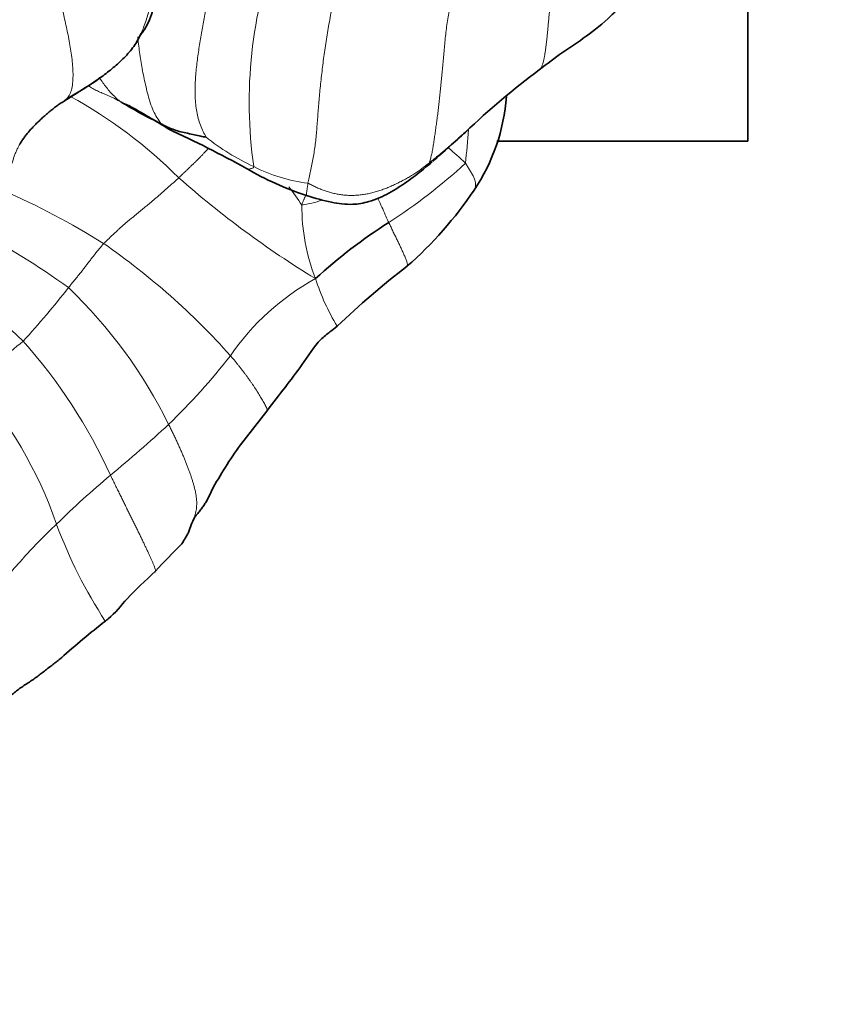
# Model space of a CAD drawing. Units: millimetres. Extents: x 0 to 1223, y 0 to 1451.
# Drawn here: x 554 to 576, y 452 to 480 of the extents above; entities that cross this region are included whole.
import ezdxf
from ezdxf import colors
from ezdxf.entities.mleader import LeaderData, LeaderLine
from ezdxf.math import Vec2, Vec3

# ---------------------------------------------------------------- set-up
doc = ezdxf.new("R2010")
doc.units = ezdxf.units.MM
doc.layers.add('DV5_Défaut', color=7, linetype='Continuous')
doc.layers.add('Défaut', color=7, linetype='Continuous')

# ---------------------------------------------------------------- blocks, each defined once
blk = doc.blocks.new('_DOT')
at = {"color": 0}
blk.add_line((0, 0), (-1, 0), dxfattribs=at)
at = {"color": 0, "const_width": 0.333}
blk.add_lwpolyline([(-0.1665, 0, 1), (0.1665, 0, 1)], format="xyb", close=True, dxfattribs=at)
blk = doc.blocks.new('SE4')
at = {"layer": 'DV5_Défaut', "color": 7, "linetype": 'Continuous', "lineweight": 35}
for p, q in [((573.996, 476.41), (573.996, 484.72)), ((566.946, 476.41), (573.996, 476.41)), ((559.749, 467.872), (560.488, 468.821))]:
    blk.add_line(p, q, dxfattribs=at)
at = {"layer": 'DV5_Défaut', "color": 7, "linetype": 'Continuous', "lineweight": 18}
for centre, radius, start, end in [((572.781, 477.504), 12.785, 159.533, 188.1556), ((548.53, 465.92), 13.396, 44.9097, 61.252), ((539.13, 478.593), 27.085, 354.0457, 356.0516), ((563.074, 481.964), 6.932, 231.7129, 244.8211), ((561.387, 471.087), 6.631, 45.0904, 50.7595), ((554.922, 487.987), 16.528, 302.9649, 312.4067), ((562.22, 479.804), 4.616, 243.0128, 262.8748), ((576.186, 495.968), 27.46, 228.5759, 238.5457), ((544.366, 455.152), 21.701, 57.8605, 66.3378), ((556.583, 471.528), 5.781, 32.2029, 38.4921), ((560.778, 478.727), 4.176, 279.6065, 287.5865), ((567.094, 474.578), 5.619, 179.6788, 201.2373), ((541.845, 454.278), 22.258, 54.023, 62.1251), ((544.488, 457.042), 20.057, 41.6724, 55.2804), ((540.566, 457.116), 18.922, 46.2634, 57.4644), ((565.212, 466.443), 6.962, 118.8171, 145.586), ((568.093, 474.579), 6.56, 198.0821, 210.9341), ((538.115, 485.236), 21.214, 317.0711, 322.3933), ((545.498, 462.439), 13.633, 26.1519, 46.274), ((547.603, 477.689), 9.174, 300.0001, 311.2158), ((542.502, 460.845), 14.936, 24.423, 41.7362), ((544.801, 481.813), 18.599, 314.06, 322.059), ((543.106, 461.683), 12.145, 19.0239, 41.586), ((531.469, 496.856), 38.69, 309.5434, 312.756), ((571.091, 449.04), 23.409, 129.8175, 134.8315), ((564.652, 454.788), 14.802, 132.8386, 147.9891), ((567.343, 470.364), 13.602, 200.3185, 213.1692)]:
    blk.add_arc(centre, radius, start, end, dxfattribs=at)
at = {"layer": 'DV5_Défaut', "color": 7, "linetype": 'Continuous', "lineweight": 35}
for centre, radius, start, end in [((581.303, 460.728), 22.043, 126.6707, 133.7079), ((549.24, 487.589), 11.472, 299.428, 305.3372), ((563.731, 489.708), 14.237, 239.0092, 244.1628), ((561.795, 478.058), 5.438, 326.205, 355.8203), ((539.417, 447.034), 34.906, 58.3423, 60.5016), ((543.047, 445.041), 34.942, 61.1252, 65.1405), ((494.263, 556.013), 107.019, 311.48121, 312.14367), ((564.292, 483.084), 8.633, 239.5778, 251.8596), ((557.106, 481.238), 11.103, 311.2486, 326.0265), ((571.68, 461.858), 14.515, 122.3426, 132.5955), ((579.728, 453.086), 25.026, 127.6901, 133.6098), ((570.314, 460.324), 12.985, 144.4567, 151.1255), ((556.802, 467.508), 2.329, 333.3996, 336.8932), ((563.038, 463.739), 5.035, 155.4859, 160.5492), ((556.104, 466.469), 2.426, 325.5474, 334.2806), ((597.452, 426.578), 55.063, 135.6103, 136.7255), ((570.039, 444.85), 22.911, 127.9239, 131.9682)]:
    blk.add_arc(centre, radius, start, end, dxfattribs=at)
at = {"layer": 'DV5_Défaut', "color": 7, "linetype": 'Continuous', "lineweight": 18}
for points, knots in [([(554.877, 477.597), (554.878, 477.599), (554.91, 477.634), (554.966, 477.715), (555.02, 477.878), (555.048, 478.078), (555.053, 478.299), (555.042, 478.529), (555.018, 478.761), (554.985, 478.991), (554.944, 479.22), (554.899, 479.445), (554.852, 479.666), (554.803, 479.886), (554.754, 480.104), (554.707, 480.322), (554.661, 480.54), (554.616, 480.758), (554.574, 480.978), (554.532, 481.199), (554.49, 481.421), (554.45, 481.645), (554.409, 481.869), (554.368, 482.095), (554.325, 482.321), (554.282, 482.547), (554.237, 482.773), (554.191, 482.999), (554.144, 483.225), (554.111, 483.376), (554.094, 483.451)], [0, 0, 0, 0, 0.0018315, 0.0388007, 0.0757699, 0.1127391, 0.1497083, 0.1866775, 0.2236467, 0.2606159, 0.2975852, 0.3345544, 0.3715236, 0.4084928, 0.445462, 0.4824312, 0.5194004, 0.5563696, 0.5933388, 0.630308, 0.6672772, 0.7042464, 0.7412156, 0.7781848, 0.815154, 0.8521232, 0.8890924, 0.9260616, 0.9630308, 1, 1, 1, 1]), ([(556.968, 479.444), (556.991, 479.496), (557.038, 479.612), (557.101, 479.792), (557.16, 479.983), (557.216, 480.178), (557.271, 480.376), (557.327, 480.575), (557.388, 480.775), (557.452, 480.975), (557.516, 481.175), (557.572, 481.377), (557.619, 481.58), (557.655, 481.783), (557.684, 481.988), (557.7, 482.124), (557.707, 482.192)], [0, 0, 0, 0, 0.061998, 0.134152, 0.206306, 0.27846, 0.350614, 0.422768, 0.494922, 0.567076, 0.63923, 0.711384, 0.783538, 0.855692, 0.927846, 1, 1, 1, 1]), ([(568.584, 480.957), (568.57, 480.915), (568.554, 480.83), (568.529, 480.703), (568.504, 480.577), (568.481, 480.452), (568.461, 480.328), (568.445, 480.205), (568.431, 480.084), (568.419, 479.964), (568.407, 479.846), (568.396, 479.732), (568.387, 479.62), (568.377, 479.51), (568.367, 479.402), (568.356, 479.297), (568.345, 479.193), (568.332, 479.092), (568.319, 478.992), (568.305, 478.894), (568.289, 478.799), (568.272, 478.706), (568.251, 478.618), (568.226, 478.537), (568.193, 478.467), (568.162, 478.427), (568.141, 478.411), (568.138, 478.408)], [0, 0, 0, 0, 0.041365, 0.082731, 0.124096, 0.165462, 0.206827, 0.248193, 0.289558, 0.330924, 0.372289, 0.413655, 0.45502, 0.496386, 0.537751, 0.579117, 0.620482, 0.661848, 0.703213, 0.744579, 0.785944, 0.82731, 0.868675, 0.910041, 0.951406, 0.992771, 1, 1, 1, 1]), ([(557.526, 476.894), (557.487, 476.942), (557.404, 477.065), (557.299, 477.263), (557.218, 477.476), (557.154, 477.7), (557.099, 477.927), (557.049, 478.156), (557.003, 478.386), (556.962, 478.616), (556.926, 478.846), (556.895, 479.076), (556.877, 479.239), (556.869, 479.325), (556.868, 479.336)], [0, 0, 0, 0, 0.089784, 0.179568, 0.269352, 0.359136, 0.44892, 0.538704, 0.628488, 0.718272, 0.808057, 0.897841, 0.987625, 1, 1, 1, 1]), ([(556.4, 477.503), (556.355, 477.534), (556.271, 477.607), (556.151, 477.723), (556.039, 477.847), (555.936, 477.979), (555.851, 478.099), (555.801, 478.176), (555.781, 478.207)], [0, 0, 0, 0, 0.176963, 0.353926, 0.530889, 0.707852, 0.884815, 1, 1, 1, 1]), ([(556.4, 477.503), (556.366, 477.522), (556.279, 477.569), (556.146, 477.636), (556.01, 477.698), (555.873, 477.756), (555.735, 477.816), (555.604, 477.881), (555.522, 477.931), (555.483, 477.956)], [0, 0, 0, 0, 0.144087, 0.288173, 0.43226, 0.576346, 0.720433, 0.864519, 1, 1, 1, 1]), ([(557.526, 476.894), (557.551, 476.864), (557.615, 476.817), (557.688, 476.772), (557.74, 476.744)], [0, 0, 0, 0, 0.3243152, 1, 1, 1, 1]), ([(565.057, 475.799), (565.092, 475.828), (565.162, 475.885), (565.268, 475.97), (565.373, 476.056), (565.477, 476.142), (565.58, 476.229), (565.683, 476.318), (565.764, 476.388), (565.811, 476.43), (565.824, 476.441)], [0, 0, 0, 0, 0.135266, 0.270531, 0.405797, 0.541062, 0.676328, 0.811593, 0.946859, 1, 1, 1, 1]), ([(553.553, 476.317), (553.538, 476.291), (553.505, 476.231), (553.461, 476.137), (553.42, 476.035), (553.383, 475.931), (553.35, 475.827), (553.317, 475.723), (553.284, 475.619), (553.249, 475.516), (553.213, 475.415), (553.172, 475.315), (553.127, 475.218), (553.077, 475.124), (553.024, 475.033), (552.986, 474.974), (552.966, 474.946)], [0, 0, 0, 0, 0.059082, 0.13146, 0.203839, 0.276217, 0.348595, 0.420974, 0.493352, 0.56573, 0.638109, 0.710487, 0.782865, 0.855243, 0.927622, 1, 1, 1, 1]), ([(558.852, 476.206), (558.849, 476.203), (558.827, 476.178), (558.785, 476.132), (558.726, 476.069), (558.666, 476.005), (558.604, 475.942), (558.541, 475.878), (558.477, 475.815), (558.412, 475.752), (558.346, 475.689), (558.281, 475.627), (558.215, 475.564), (558.149, 475.502), (558.084, 475.439), (558.04, 475.398), (558.017, 475.377)], [0, 0, 0, 0, 0.01284, 0.088775, 0.164711, 0.240646, 0.316581, 0.392517, 0.468452, 0.544388, 0.620323, 0.696258, 0.772194, 0.848129, 0.924065, 1, 1, 1, 1]), ([(565.136, 475.825), (565.133, 475.822), (565.124, 475.815), (565.107, 475.806), (565.087, 475.797), (565.067, 475.789), (565.055, 475.785), (565.057, 475.799)], [0, 0, 0, 0, 0.130512, 0.347884, 0.565256, 0.782628, 1, 1, 1, 1]), ([(566.068, 475.784), (566.08, 475.77), (566.099, 475.738), (566.127, 475.691), (566.155, 475.644), (566.184, 475.597), (566.213, 475.55), (566.242, 475.503), (566.269, 475.457), (566.295, 475.41), (566.317, 475.362), (566.334, 475.313), (566.346, 475.265), (566.353, 475.218), (566.354, 475.174), (566.351, 475.133), (566.342, 475.095), (566.329, 475.06), (566.316, 475.037), (566.309, 475.025), (566.307, 475.023)], [0, 0, 0, 0, 0.058207, 0.116415, 0.174622, 0.23283, 0.291037, 0.349244, 0.407452, 0.465659, 0.523867, 0.582074, 0.640281, 0.698489, 0.756696, 0.814904, 0.873111, 0.931318, 0.989526, 1, 1, 1, 1]), ([(560.125, 475.69), (560.125, 475.666), (560.088, 475.649), (560.016, 475.622), (559.957, 475.621), (559.927, 475.635), (559.921, 475.639)], [0, 0, 0, 0, 0.1083129, 0.4332516, 0.8665033, 1, 1, 1, 1]), ([(561.647, 475.223), (561.642, 475.195), (561.638, 475.173), (561.633, 475.137), (561.628, 475.099), (561.622, 475.062), (561.617, 475.028), (561.613, 474.996), (561.609, 474.967), (561.605, 474.943), (561.603, 474.922), (561.602, 474.905), (561.601, 474.892), (561.602, 474.884), (561.603, 474.881), (561.604, 474.88), (561.604, 474.88)], [0, 0, 0, 0, 0.074259, 0.148518, 0.222776, 0.297035, 0.371294, 0.445553, 0.519812, 0.59407, 0.668329, 0.742588, 0.816847, 0.891105, 0.965364, 1, 1, 1, 1]), ([(561.589, 474.889), (561.587, 474.885), (561.581, 474.874), (561.57, 474.854), (561.557, 474.826), (561.543, 474.796), (561.529, 474.764), (561.515, 474.728), (561.501, 474.691), (561.487, 474.651), (561.477, 474.623), (561.475, 474.609)], [0, 0, 0, 0, 0.058134, 0.175867, 0.2936, 0.411334, 0.529067, 0.6468, 0.764533, 0.882267, 1, 1, 1, 1]), ([(563.609, 474.801), (563.613, 474.792), (563.648, 474.711), (563.721, 474.554), (563.809, 474.356), (563.874, 474.211), (563.907, 474.139), (563.915, 474.12)], [0, 0, 0, 0, 0.040148, 0.3600986, 0.6800493, 0.9200123, 1, 1, 1, 1]), ([(564.427, 472.89), (564.427, 472.891), (564.432, 472.897), (564.438, 472.914), (564.438, 472.946), (564.431, 472.984), (564.419, 473.027), (564.402, 473.073), (564.383, 473.122), (564.362, 473.172), (564.34, 473.222), (564.317, 473.273), (564.294, 473.323), (564.272, 473.374), (564.248, 473.425), (564.225, 473.476), (564.2, 473.528), (564.175, 473.581), (564.149, 473.634), (564.122, 473.688), (564.096, 473.742), (564.069, 473.797), (564.043, 473.851), (564.017, 473.905), (563.991, 473.959), (563.966, 474.013), (563.941, 474.067), (563.924, 474.102), (563.915, 474.12)], [0, 0, 0, 0, 0.003453, 0.043315, 0.083177, 0.123039, 0.162901, 0.202763, 0.242624, 0.282486, 0.322348, 0.36221, 0.402072, 0.441934, 0.481796, 0.521658, 0.561519, 0.601381, 0.641243, 0.681105, 0.720967, 0.760829, 0.800691, 0.840553, 0.880414, 0.920276, 0.960138, 1, 1, 1, 1]), ([(560.489, 468.823), (560.492, 468.827), (560.498, 468.841), (560.497, 468.874), (560.481, 468.922), (560.455, 468.976), (560.424, 469.035), (560.391, 469.095), (560.355, 469.156), (560.318, 469.218), (560.28, 469.281), (560.24, 469.344), (560.2, 469.408), (560.158, 469.473), (560.114, 469.539), (560.069, 469.606), (560.022, 469.673), (559.973, 469.741), (559.923, 469.81), (559.871, 469.879), (559.819, 469.949), (559.765, 470.02), (559.71, 470.091), (559.654, 470.162), (559.595, 470.233), (559.534, 470.304), (559.492, 470.352), (559.469, 470.377)], [0, 0, 0, 0, 0.020408, 0.061224, 0.102041, 0.142857, 0.183673, 0.22449, 0.265306, 0.306122, 0.346939, 0.387755, 0.428571, 0.469388, 0.510204, 0.55102, 0.591837, 0.632653, 0.673469, 0.714286, 0.755102, 0.795918, 0.836735, 0.877551, 0.918367, 0.959184, 1, 1, 1, 1]), ([(558.457, 465.827), (558.443, 465.807), (558.425, 465.767), (558.399, 465.705), (558.376, 465.642), (558.353, 465.578), (558.329, 465.515), (558.305, 465.452), (558.279, 465.389), (558.25, 465.328), (558.219, 465.268), (558.184, 465.21), (558.148, 465.157), (558.122, 465.123), (558.109, 465.108)], [0, 0, 0, 0, 0.0842269, 0.1684538, 0.2526807, 0.3369076, 0.4211344, 0.5053613, 0.5895882, 0.6738151, 0.758042, 0.8422689, 0.9264958, 1, 1, 1, 1])]:
    blk.add_open_spline(points, degree=3, knots=knots, dxfattribs=at)
at = {"layer": 'DV5_Défaut', "color": 7, "linetype": 'Continuous', "lineweight": 35}
for points, knots in [([(556.954, 479.398), (556.992, 479.449), (557.275, 479.817), (557.372, 480.575), (557.754, 481.483), (557.76, 481.963), (557.767, 482.249)], [0, 0, 0, 0, 0.059463, 0.499062, 0.741528, 1, 1, 1, 1]), ([(568.135, 478.406), (568.375, 478.588), (568.796, 478.91), (569.49, 479.357), (570.044, 479.808), (570.493, 480.264), (570.702, 480.489), (570.826, 480.626)], [0, 0, 0, 0, 0.224947, 0.463105, 0.721936, 0.85912, 1, 1, 1, 1]), ([(554.8, 477.532), (554.858, 477.57), (554.976, 477.645), (555.155, 477.755), (555.333, 477.864), (555.511, 477.976), (555.684, 478.092), (555.854, 478.213), (556.019, 478.339), (556.181, 478.47), (556.338, 478.606), (556.489, 478.749), (556.629, 478.902), (556.756, 479.065), (556.866, 479.237), (556.932, 479.366), (556.964, 479.435), (556.968, 479.444)], [0, 0, 0, 0, 0.070718, 0.141435, 0.212153, 0.28287, 0.353588, 0.424306, 0.495023, 0.565741, 0.636458, 0.707176, 0.777894, 0.848611, 0.919329, 0.990046, 1, 1, 1, 1]), ([(554.8, 477.532), (554.763, 477.508), (554.69, 477.46), (554.584, 477.386), (554.48, 477.308), (554.379, 477.227), (554.282, 477.143), (554.187, 477.058), (554.095, 476.972), (554.006, 476.885), (553.92, 476.796), (553.839, 476.707), (553.763, 476.617), (553.691, 476.525), (553.624, 476.431), (553.58, 476.361), (553.557, 476.323), (553.553, 476.317)], [0, 0, 0, 0, 0.070503, 0.141007, 0.21151, 0.282014, 0.352517, 0.423021, 0.493524, 0.564028, 0.634531, 0.705035, 0.775538, 0.846041, 0.916545, 0.987048, 1, 1, 1, 1]), ([(556.4, 477.503), (556.43, 477.483), (556.491, 477.455), (556.555, 477.431), (556.586, 477.421)], [0, 0, 0, 0, 0.517354, 1, 1, 1, 1]), ([(558.779, 476.523), (558.776, 476.52), (558.71, 476.531), (558.582, 476.555), (558.411, 476.596), (558.221, 476.636), (558.033, 476.679), (557.852, 476.735), (557.699, 476.803), (557.591, 476.857), (557.539, 476.887), (557.526, 476.894)], [0, 0, 0, 0, 0.035714, 0.142857, 0.285714, 0.428571, 0.571429, 0.714286, 0.857143, 0.964286, 1, 1, 1, 1]), ([(565.824, 476.441), (565.845, 476.46), (565.899, 476.507), (565.987, 476.585), (566.062, 476.654), (566.104, 476.692), (566.112, 476.7)], [0, 0, 0, 0, 0.211883, 0.560872, 0.90986, 1, 1, 1, 1]), ([(561.604, 474.88), (561.856, 474.798), (562.244, 474.687), (562.855, 474.601), (563.311, 474.683), (563.742, 474.84), (564.369, 475.2), (564.799, 475.542), (565.136, 475.825)], [0, 0, 0, 0, 0.192716, 0.348357, 0.46388, 0.541245, 0.691474, 1, 1, 1, 1]), ([(560.488, 468.821), (560.853, 469.303), (561.346, 469.895), (561.891, 470.762), (562.25, 471.037), (562.392, 471.15), (562.466, 471.206)], [0, 0, 0, 0, 0.497135, 0.779303, 0.903176, 1, 1, 1, 1]), ([(558.457, 465.827), (558.479, 465.859), (558.532, 465.923), (558.609, 466.021), (558.685, 466.12), (558.755, 466.222), (558.819, 466.33), (558.876, 466.442), (558.916, 466.529), (558.937, 466.578), (558.941, 466.588)], [0, 0, 0, 0, 0.137605, 0.275209, 0.412814, 0.550419, 0.688023, 0.825628, 0.963233, 1, 1, 1, 1]), ([(555.958, 462.923), (555.987, 462.946), (556.213, 463.121), (556.638, 463.67), (557.069, 464.045), (557.363, 464.323)], [0, 0, 0, 0, 0.04972, 0.440269, 1, 1, 1, 1]), ([(554.75, 461.91), (554.73, 461.894), (554.671, 461.848), (554.573, 461.771), (554.454, 461.679), (554.336, 461.588), (554.218, 461.496), (554.1, 461.405), (553.98, 461.316), (553.858, 461.231), (553.733, 461.151), (553.608, 461.07), (553.488, 460.985), (553.374, 460.893), (553.267, 460.793), (553.179, 460.7), (553.125, 460.642), (553.105, 460.619)], [0, 0, 0, 0, 0.036107, 0.106835, 0.177563, 0.248291, 0.319019, 0.389747, 0.460475, 0.531202, 0.60193, 0.672658, 0.743386, 0.814114, 0.884842, 0.95557, 1, 1, 1, 1])]:
    blk.add_open_spline(points, degree=3, knots=knots, dxfattribs=at)
at = {"layer": 'DV5_Défaut', "color": 7, "linetype": 'Continuous', "lineweight": 18}
for points in [[(559.217, 482.251), (559.204, 482.182), (559.176, 482.043), (559.134, 481.836), (559.092, 481.628), (559.048, 481.42), (559.005, 481.213), (558.962, 481.004), (558.919, 480.796), (558.876, 480.587), (558.833, 480.379), (558.79, 480.17), (558.749, 479.961), (558.709, 479.751), (558.672, 479.541), (558.637, 479.33), (558.603, 479.119), (558.571, 478.907), (558.542, 478.695), (558.516, 478.483), (558.496, 478.272), (558.481, 478.061), (558.475, 477.851), (558.478, 477.643), (558.493, 477.437), (558.521, 477.236), (558.565, 477.039), (558.626, 476.851), (558.703, 476.672), (558.764, 476.556), (558.779, 476.523)], [(562.604, 481.406), (562.583, 481.326), (562.546, 481.163), (562.49, 480.919), (562.435, 480.675), (562.381, 480.431), (562.329, 480.186), (562.281, 479.941), (562.235, 479.696), (562.193, 479.452), (562.154, 479.208), (562.118, 478.965), (562.085, 478.724), (562.055, 478.484), (562.027, 478.247), (562.001, 478.013), (561.978, 477.784), (561.958, 477.56), (561.94, 477.342), (561.924, 477.13), (561.908, 476.923), (561.892, 476.72), (561.874, 476.519), (561.852, 476.322), (561.826, 476.128), (561.795, 475.937), (561.76, 475.749), (561.722, 475.566), (561.682, 475.386), (561.656, 475.268), (561.647, 475.223)], [(565.057, 475.799), (565.06, 475.822), (565.084, 475.899), (565.116, 476.021), (565.143, 476.151), (565.166, 476.288), (565.187, 476.43), (565.208, 476.576), (565.23, 476.727), (565.252, 476.881), (565.273, 477.039), (565.294, 477.202), (565.314, 477.37), (565.334, 477.543), (565.352, 477.721), (565.37, 477.902), (565.388, 478.088), (565.406, 478.278), (565.425, 478.473), (565.443, 478.672), (565.462, 478.876), (565.481, 479.085), (565.501, 479.297), (565.525, 479.512), (565.554, 479.729), (565.588, 479.949), (565.627, 480.17), (565.667, 480.392), (565.708, 480.614), (565.736, 480.762), (565.757, 480.835)], [(565.057, 475.799), (565.021, 475.771), (564.949, 475.716), (564.84, 475.634), (564.729, 475.554), (564.616, 475.478), (564.5, 475.405), (564.382, 475.338), (564.261, 475.274), (564.138, 475.213), (564.014, 475.155), (563.889, 475.101), (563.762, 475.052), (563.633, 475.007), (563.504, 474.968), (563.373, 474.936), (563.242, 474.912), (563.11, 474.895), (562.979, 474.884), (562.848, 474.881), (562.719, 474.886), (562.592, 474.899), (562.466, 474.919), (562.342, 474.945), (562.22, 474.978), (562.101, 475.017), (561.984, 475.063), (561.87, 475.114), (561.757, 475.17), (561.682, 475.21), (561.647, 475.223)], [(558.017, 475.377), (557.993, 475.354), (557.942, 475.308), (557.867, 475.239), (557.791, 475.171), (557.714, 475.104), (557.638, 475.036), (557.561, 474.969), (557.485, 474.901), (557.408, 474.834), (557.332, 474.768), (557.254, 474.703), (557.177, 474.638), (557.1, 474.575), (557.022, 474.512), (556.945, 474.449), (556.869, 474.386), (556.792, 474.323), (556.716, 474.259), (556.639, 474.196), (556.564, 474.132), (556.488, 474.068), (556.414, 474.003), (556.34, 473.937), (556.268, 473.87), (556.196, 473.803), (556.124, 473.735), (556.052, 473.666), (555.981, 473.597), (555.933, 473.551), (555.911, 473.528)], [(554.921, 472.291), (554.933, 472.305), (554.957, 472.334), (554.993, 472.378), (555.028, 472.421), (555.064, 472.465), (555.1, 472.509), (555.136, 472.552), (555.172, 472.596), (555.208, 472.64), (555.243, 472.684), (555.278, 472.728), (555.313, 472.773), (555.347, 472.818), (555.382, 472.863), (555.416, 472.908), (555.45, 472.953), (555.485, 472.998), (555.519, 473.043), (555.554, 473.088), (555.588, 473.133), (555.623, 473.178), (555.659, 473.222), (555.694, 473.266), (555.73, 473.311), (555.766, 473.355), (555.802, 473.398), (555.837, 473.442), (555.873, 473.485), (555.897, 473.514), (555.911, 473.528)], [(558.457, 465.827), (558.456, 465.832), (558.471, 465.881), (558.491, 465.958), (558.508, 466.037), (558.518, 466.117), (558.523, 466.199), (558.523, 466.281), (558.517, 466.365), (558.506, 466.45), (558.491, 466.537), (558.471, 466.625), (558.448, 466.715), (558.422, 466.806), (558.394, 466.899), (558.363, 466.993), (558.33, 467.088), (558.296, 467.185), (558.259, 467.282), (558.221, 467.381), (558.181, 467.481), (558.138, 467.583), (558.093, 467.686), (558.047, 467.791), (557.999, 467.897), (557.949, 468.005), (557.897, 468.114), (557.845, 468.224), (557.791, 468.335), (557.755, 468.41), (557.735, 468.448)], [(557.351, 464.297), (557.357, 464.294), (557.364, 464.317), (557.364, 464.359), (557.35, 464.412), (557.326, 464.476), (557.296, 464.548), (557.263, 464.624), (557.226, 464.705), (557.188, 464.79), (557.147, 464.879), (557.103, 464.973), (557.058, 465.069), (557.01, 465.169), (556.961, 465.273), (556.909, 465.379), (556.856, 465.487), (556.803, 465.597), (556.748, 465.709), (556.692, 465.822), (556.636, 465.936), (556.579, 466.051), (556.522, 466.167), (556.465, 466.283), (556.407, 466.401), (556.348, 466.521), (556.287, 466.643), (556.226, 466.766), (556.165, 466.892), (556.123, 466.977), (556.102, 467.02)]]:
    blk.add_open_spline(points, degree=3, dxfattribs=at)
at = {"layer": 'DV5_Défaut', "color": 7, "linetype": 'Continuous', "lineweight": 35}
for points in [[(554.8, 477.532), (554.817, 477.54), (554.848, 477.566), (554.877, 477.597)], [(558.457, 465.827), (558.459, 465.822), (558.47, 465.837), (558.478, 465.853)]]:
    blk.add_open_spline(points, degree=3, dxfattribs=at)

msp = doc.modelspace()

# ---------------------------------------------------------------- block references
at = {"layer": 'Défaut'}
msp.add_blockref('SE4', (0, 0), dxfattribs=at)

# ---------------------------------------------------------------- leaders
at = {"layer": 'Défaut', "color": 7, "linetype": 'Continuous', "lineweight": 18}
ml = msp.add_multileader_mtext('Standard', dxfattribs=at)
ml.set_content('{\\pxsm0.9;\\fSolid Edge ISO|b1||i0||c0|p34;\\W1.;26/09/2017\\P}', color=256)
ml.set_leader_properties()
ml.set_arrow_properties(name='DOT')
ml.build(insert=Vec2(0, 0))
ml.multileader.update_dxf_attribs({"leader_type": 0, "dogleg_length": 0, "arrow_head_size": 12})
ctx = ml.context
ctx.base_point, ctx.char_height, ctx.arrow_head_size, ctx.landing_gap_size = Vec3(1000.337, 1443.801), 12, 12, 4.2
notes = []
notes.append((ctx, [(0, (0, 0, 0), (0, 0), (1, 0), 1, [])]))
ctx.mtext.insert = Vec3(1002.337, 1449.921)
for ctx, leaders in notes:
    for number, flags, end, landing, length, lines in leaders:
        leader = LeaderData()
        leader.index, (leader.has_last_leader_line, leader.has_dogleg_vector, leader.attachment_direction) = number, flags
        leader.last_leader_point, leader.dogleg_vector, leader.dogleg_length = Vec3(end), Vec3(landing), length
        for number, points, colour, breaks in lines:
            line = LeaderLine()
            line.index, line.vertices, line.color, line.breaks = number, Vec3.list(points), colors.encode_raw_color(colour), breaks
            leader.lines.append(line)
        ctx.leaders.append(leader)

doc.saveas('drawing.dxf')
